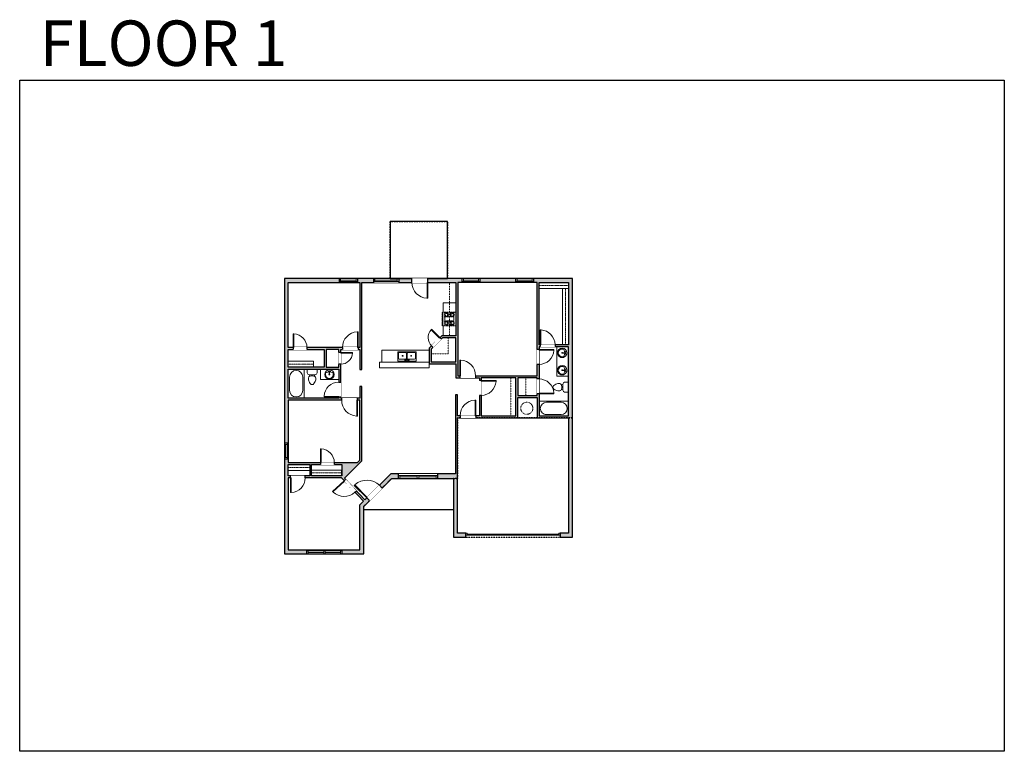
# Model space of a CAD drawing. Units: inches. Extents: x 124 to 2124, y -2967 to -1480.
import ezdxf

# ---------------------------------------------------------------- set-up
doc = ezdxf.new("R2010")
doc.units = ezdxf.units.IN
doc.linetypes.add('Dash', pattern=[0.23622, 0.11811, -0.11811])
doc.layers.get('0').update_dxf_attribs({"color": 255})
doc.layers.get('Defpoints').update_dxf_attribs({"color": 6, "linetype": 'Dash'})
doc.layers.add('A-DOOR&WINDOWS', color=4, linetype='Continuous', lineweight=9)
doc.layers.add('A-OBJECT', color=2, linetype='Continuous', lineweight=9)
doc.layers.add('A-WALL', color=252, linetype='Continuous')
doc.styles.get("Standard").update_dxf_attribs({"font": 'arial.ttf'})

# ---------------------------------------------------------------- blocks, each defined once
blk = doc.blocks.new('*U198')
blk.add_wipeout([(0, 30), (0, -195), (1238, -195), (1238, 30)]).dxf.layer = 'A-DOOR&WINDOWS'
at = {"color": 0, "linetype": 'ByBlock', "lineweight": -2, "transparency": 33554687}
blk.add_lwpolyline([(51, 1237), (0, 1237), (0, 0), (51, 0)], close=True, dxfattribs=at)
blk.add_arc((0, 0), 1238, 0, 86.82115, dxfattribs=at)
at = {"layer": 'A-WALL', "transparency": 33554687}
for points in [[(0, 0), (0, -165)], [(1238, 0), (1238, -165)]]:
    blk.add_lwpolyline(points, dxfattribs=at)
blk = doc.blocks.new('blocks$0$Toilet-Domestic-2D - Toilet-Domestic-2D-1228486-SUBSTRUCTURE Copy 1')
at = {"layer": 'A-OBJECT', "color": 0, "linetype": 'ByBlock', "lineweight": -2}
for p, q in [((-186, 545), (-190, 495)), ((-172, 596), (-186, 545)), ((-154, 647), (-172, 596)), ((-130, 698), (-154, 647)), ((-95, 749), (-130, 698)), ((-70, 774), (-95, 749)), ((-48, 787), (-70, 774)), ((-13, 799), (-48, 787)), ((13, 799), (-13, 799)), ((48, 787), (13, 799)), ((70, 774), (48, 787)), ((95, 749), (70, 774)), ((130, 698), (95, 749)), ((154, 647), (130, 698)), ((172, 596), (154, 647)), ((186, 545), (172, 596)), ((190, 495), (186, 545)), ((-253, 0), (-253, 196)), ((-190, 495), (-188, 469)), ((-188, 469), (-184, 444)), ((-184, 444), (-177, 418)), ((-177, 418), (-163, 393)), ((-163, 393), (-132, 368)), ((-159, 291), (159, 291)), ((-132, 368), (-97, 355)), ((-123, 291), (-132, 368)), ((-97, 355), (-25, 342)), ((-25, 342), (25, 342)), ((25, 342), (97, 355)), ((97, 355), (132, 368)), ((123, 291), (132, 368)), ((132, 368), (163, 393)), ((163, 393), (177, 418)), ((177, 418), (184, 444)), ((184, 444), (188, 469)), ((188, 469), (190, 495)), ((253, 196), (253, 0))]:
    blk.add_line(p, q, dxfattribs=at)
blk.add_lwpolyline([(253, 0), (-253, 0)], dxfattribs=at)
for centre, start, end in [((-159, 196), 90, 180), ((159, 196), 0, 90)]:
    blk.add_arc(centre, 94.6, start, end, dxfattribs=at)
blk = doc.blocks.new('*U273')
at = {"color": 0, "linetype": 'ByBlock', "lineweight": -2}
for p, q in [((36, 0), (0, 0)), ((0, 0), (0, -66.5)), ((36, 0), (36, -66.5)), ((3, -18), (3, -48.5)), ((18, -3), (18, -3)), ((33, -18), (33, -48.5)), ((0, -66.5), (36, -66.5)), ((18, -63.5), (18, -63.5))]:
    blk.add_line(p, q, dxfattribs=at)
for centre, start, end in [((18, -18), 90, 180), ((18, -18), 0, 90), ((18, -48.5), 180, 270), ((18, -48.5), 270, 0)]:
    blk.add_arc(centre, 15, start, end, dxfattribs=at)
blk = doc.blocks.new('*U202')
blk.add_wipeout([(0, 30), (0, -195), (1321, -195), (1321, 30)]).dxf.layer = 'A-DOOR&WINDOWS'
at = {"color": 0, "linetype": 'ByBlock', "lineweight": -2, "transparency": 33554687}
blk.add_lwpolyline([(51, 1319), (0, 1319), (0, 0), (51, 0)], close=True, dxfattribs=at)
blk.add_arc((0, 0), 1321, 0, 86.82115, dxfattribs=at)
at = {"layer": 'A-WALL', "transparency": 33554687}
for points in [[(0, 0), (0, -165)], [(1321, 0), (1321, -165)]]:
    blk.add_lwpolyline(points, dxfattribs=at)
blk = doc.blocks.new('*U204')
blk.add_wipeout([(0, 30), (0, -360), (1486, -360), (1486, 30)]).dxf.layer = 'A-DOOR&WINDOWS'
at = {"color": 0, "linetype": 'ByBlock', "lineweight": -2, "transparency": 33554687}
blk.add_lwpolyline([(51, 1485), (0, 1485), (0, 0), (51, 0)], close=True, dxfattribs=at)
blk.add_arc((0, 0), 1486, 0, 86.82115, dxfattribs=at)
at = {"layer": 'A-WALL', "transparency": 33554687}
for points in [[(0, 0), (0, -330)], [(1486, 0), (1486, -330)]]:
    blk.add_lwpolyline(points, dxfattribs=at)
blk = doc.blocks.new('*U274')
at = {"color": 252}
blk.add_wipeout([(41.5, 0), (41.5, -9), (-38.5, -9), (-38.5, 0)], dxfattribs=at)
at = {"color": 4}
for points in [[(-35.5, -6), (-35.5, -3.7), (-35.5, -3.7), (-35.5, -2.3), (-35.5, -2.3), (-35.5, 0), (-38.5, 0), (-38.5, -6)], [(3, -6), (3, -3.7), (3, -3.7), (3, -2.3), (3, -2.3), (3, 0), (0, 0), (0, -6)], [(38.5, -6), (38.5, -3.7), (38.5, -3.7), (38.5, -2.3), (38.5, -2.3), (38.5, 0), (41.5, 0), (41.5, -6)], [(0, -6), (0, -3.7), (0, -3.7), (0, -2.3), (0, -2.3), (0, 0), (3, 0), (3, -6)]]:
    blk.add_lwpolyline(points, close=True, dxfattribs=at)
at = {"color": 9}
for points in [[(0, 0), (-35.5, 0)], [(3, 0), (38.5, 0)], [(0, -6), (-35.5, -6)], [(3, -6), (38.5, -6)]]:
    blk.add_lwpolyline(points, dxfattribs=at)
for points in [[(0, -3), (-35.5, -3), (-35.5, -3), (0, -3)], [(3, -3), (38.5, -3), (38.5, -3), (3, -3)]]:
    blk.add_lwpolyline(points, close=True, dxfattribs=at)
at = {"layer": 'A-WALL'}
for points in [[(-38.5, 0), (-38.5, -9)], [(41.5, 0), (41.5, -9)]]:
    blk.add_lwpolyline(points, dxfattribs=at)
blk = doc.blocks.new('*U275')
blk.add_wipeout([(0, 30), (0, -195), (1321, -195), (1321, 30)]).dxf.layer = 'A-DOOR&WINDOWS'
at = {"color": 0, "linetype": 'ByBlock', "lineweight": -2, "transparency": 33554687}
blk.add_lwpolyline([(51, 1319), (0, 1319), (0, 0), (51, 0)], close=True, dxfattribs=at)
blk.add_arc((0, 0), 1321, 0, 86.82115, dxfattribs=at)
at = {"layer": 'A-WALL', "transparency": 33554687}
for points in [[(0, 0), (0, -165)], [(1321, 0), (1321, -165)]]:
    blk.add_lwpolyline(points, dxfattribs=at)
blk = doc.blocks.new('*U276')
at = {"color": 252}
blk.add_wipeout([(37.4, 0), (37.4, -8), (-34.4, -8), (-34.4, 0)], dxfattribs=at)
at = {"color": 4}
for points in [[(3, -6), (3, -3.7), (3, -3.7), (3, -2.3), (3, -2.3), (3, 0), (0, 0), (0, -6)], [(34.4, -6), (34.4, -3.7), (34.4, -3.7), (34.4, -2.3), (34.4, -2.3), (34.4, 0), (37.4, 0), (37.4, -6)], [(-31.4, -6), (-31.4, -3.7), (-31.4, -3.7), (-31.4, -2.3), (-31.4, -2.3), (-31.4, 0), (-34.4, 0), (-34.4, -6)], [(0, -6), (0, -3.7), (0, -3.7), (0, -2.3), (0, -2.3), (0, 0), (3, 0), (3, -6)]]:
    blk.add_lwpolyline(points, close=True, dxfattribs=at)
at = {"color": 9}
for points in [[(3, 0), (34.4, 0)], [(0, 0), (-31.4, 0)], [(0, -6), (-31.4, -6)], [(3, -6), (34.4, -6)]]:
    blk.add_lwpolyline(points, dxfattribs=at)
for points in [[(0, -3), (-31.4, -3), (-31.4, -3), (0, -3)], [(3, -3), (34.4, -3), (34.4, -3), (3, -3)]]:
    blk.add_lwpolyline(points, close=True, dxfattribs=at)
at = {"layer": 'A-WALL'}
for points in [[(37.4, 0), (37.4, -8)], [(-34.4, 0), (-34.4, -8)]]:
    blk.add_lwpolyline(points, dxfattribs=at)
blk = doc.blocks.new('blocks$0$Sink Kitchen-Double - 42_ x 21_-1225552-SUBSTRUCTURE Copy 1')
at = {"layer": 'A-OBJECT', "color": 0, "linetype": 'ByBlock', "lineweight": -2}
for p, q in [((533.4, 0), (-533.4, 0)), ((-533.4, 0), (-533.4, -533.4)), ((533.4, -533.4), (533.4, 0)), ((-533.4, -533.4), (533.4, -533.4)), ((-495.3, -165.1), (-495.3, -444.5)), ((-69.85, -114.3), (-444.5, -114.3)), ((-444.5, -495.3), (-69.85, -495.3)), ((-19.05, -165.1), (-19.05, -444.5)), ((-12.7, -57.15), (-12.7, -254)), ((12.7, -57.15), (12.7, -254)), ((19.05, -165.1), (19.05, -444.5)), ((444.5, -114.3), (69.85, -114.3)), ((69.85, -495.3), (444.5, -495.3)), ((495.3, -444.5), (495.3, -165.1))]:
    blk.add_line(p, q, dxfattribs=at)
for centre, radius, start, end in [((-444.5, -165.1), 50.8, 90, 180), ((-444.5, -444.5), 50.8, 180, 270), ((-247.65, -304.8), 25.4, 0, 180), ((-247.65, -304.8), 25.4, 180, 0), ((-101.6, -57.15), 25.4, 0, 180), ((-101.6, -57.15), 25.4, 180, 0), ((-69.85, -165.1), 50.8, 0, 90), ((-69.85, -444.5), 50.8, 270, 0), ((0, -57.15), 12.7, 0, 180), ((0, -254), 12.7, 180, 0), ((69.85, -165.1), 50.8, 90, 180), ((69.85, -444.5), 50.8, 180, 270), ((101.6, -57.15), 25.4, 0, 180), ((101.6, -57.15), 25.4, 180, 0), ((247.65, -304.8), 25.4, 0, 180), ((247.65, -304.8), 25.4, 180, 0), ((444.5, -165.1), 50.8, 0, 90), ((444.5, -444.5), 50.8, 270, 0)]:
    blk.add_arc(centre, radius, start, end, dxfattribs=at)
blk = doc.blocks.new('*U160')
at = {"linetype": 'Dash'}
for p, q in [((-168, 0), (168, 0)), ((-168, -337), (-168, 0)), ((168, 0), (168, -337)), ((-160, -87), (-124, -87)), ((-124, -230), (-160, -230)), ((-120, -71), (-157, -35)), ((-122, -106), (-155, -139)), ((-122, -215), (-154, -182)), ((-147, -128), (-147, -45)), ((-147, -45), (-59, -45)), ((-147, -128), (-59, -128)), ((-59, -188), (-147, -188)), ((-147, -272), (-147, -188)), ((-103, -27), (-103, -68)), ((-102, -109), (-102, -150)), ((-102, -211), (-102, -174)), ((-86, -71), (-52, -38)), ((-82, -109), (-54, -137)), ((-82, -215), (-53, -185)), ((-76, -89), (-55, -89)), ((-76, -232), (-55, -232)), ((-59, -45), (-59, -128)), ((-59, -188), (-59, -272)), ((-50, -45), (50, -45)), ((-50, -45), (-50, -272)), ((50, -45), (50, -272)), ((86, -102), (52, -136)), ((82, -68), (53, -39)), ((53, -89), (80, -89)), ((53, -232), (80, -232)), ((85, -215), (55, -185)), ((59, -45), (147, -45)), ((59, -45), (59, -128)), ((59, -128), (147, -128)), ((59, -188), (59, -272)), ((147, -188), (59, -188)), ((103, -27), (103, -68)), ((104, -109), (104, -150)), ((104, -211), (104, -174)), ((122, -216), (154, -183)), ((124, -71), (155, -41)), ((124, -106), (155, -137)), ((130, -89), (155, -89)), ((130, -232), (155, -232)), ((147, -45), (147, -128)), ((147, -188), (147, -272)), ((168, -337), (-168, -337)), ((-122, -249), (-155, -283)), ((-59, -272), (-147, -272)), ((-102, -249), (-102, -287)), ((-85, -246), (-50, -281)), ((50, -272), (-50, -272)), ((83, -249), (50, -282)), ((147, -272), (59, -272)), ((104, -249), (104, -287)), ((123, -249), (159, -285))]:
    blk.add_line(p, q, dxfattribs=at)
blk.add_line((168, -317), (-168, -317))
blk = doc.blocks.new('*U278')
blk.add_wipeout([(0, 30), (0, -360), (1321, -360), (1321, 30)]).dxf.layer = 'A-DOOR&WINDOWS'
at = {"color": 0, "linetype": 'ByBlock', "lineweight": -2, "transparency": 33554687}
blk.add_lwpolyline([(51, 1319), (0, 1319), (0, 0), (51, 0)], close=True, dxfattribs=at)
blk.add_arc((0, 0), 1321, 0, 86.82115, dxfattribs=at)
at = {"layer": 'A-WALL', "transparency": 33554687}
for points in [[(0, 0), (0, -330)], [(1321, 0), (1321, -330)]]:
    blk.add_lwpolyline(points, dxfattribs=at)
blk = doc.blocks.new('*U279')
at = {"color": 252}
blk.add_wipeout([(51.5, 0), (51.5, -8), (0, -8), (0, 0)], dxfattribs=at)
at = {"color": 4}
for points in [[(3, -6), (3, -3.7), (3, -3.7), (3, -2.3), (3, -2.3), (3, 0), (0, 0), (0, -6)], [(48.5, -6), (48.5, -3.7), (48.5, -3.7), (48.5, -2.3), (48.5, -2.3), (48.5, 0), (51.5, 0), (51.5, -6)]]:
    blk.add_lwpolyline(points, close=True, dxfattribs=at)
at = {"color": 9}
for points in [[(3, 0), (48.5, 0)], [(3, -6), (48.5, -6)]]:
    blk.add_lwpolyline(points, dxfattribs=at)
blk.add_lwpolyline([(3, -3), (48.5, -3), (48.5, -3), (3, -3)], close=True, dxfattribs=at)
at = {"layer": 'A-WALL'}
for points in [[(0, 0), (0, -8)], [(51.5, 0), (51.5, -8)]]:
    blk.add_lwpolyline(points, dxfattribs=at)
blk = doc.blocks.new('*U203')
blk.add_wipeout([(0, 30), (0, -195), (1156, -195), (1156, 30)]).dxf.layer = 'A-DOOR&WINDOWS'
at = {"color": 0, "linetype": 'ByBlock', "lineweight": -2, "transparency": 33554687}
blk.add_lwpolyline([(51, 1154), (0, 1154), (0, 0), (51, 0)], close=True, dxfattribs=at)
blk.add_arc((0, 0), 1156, 0, 86.82115, dxfattribs=at)
at = {"layer": 'A-WALL', "transparency": 33554687}
for points in [[(0, 0), (0, -165)], [(1156, 0), (1156, -165)]]:
    blk.add_lwpolyline(points, dxfattribs=at)
blk = doc.blocks.new('*U190')
at = {"layer": 'A-OBJECT', "color": 0, "linetype": 'ByBlock', "lineweight": -2, "transparency": 33554687}
blk.add_lwpolyline([(0, 0), (72.7, 0), (72.7, -17.1), (0, -17.1)], close=True, dxfattribs=at)
at = {"layer": 'A-OBJECT', "color": 0, "linetype": 'Dash', "lineweight": -2, "transparency": 33554687}
blk.add_lwpolyline([(72.7, -8.5), (0, -8.5)], dxfattribs=at)
blk = doc.blocks.new('*U200')
blk.add_wipeout([(0, 30), (0, -195), (991, -195), (991, 30)]).dxf.layer = 'A-DOOR&WINDOWS'
at = {"color": 0, "linetype": 'ByBlock', "lineweight": -2, "transparency": 33554687}
blk.add_lwpolyline([(51, 989), (0, 989), (0, 0), (51, 0)], close=True, dxfattribs=at)
blk.add_arc((0, 0), 991, 0, 86.82115, dxfattribs=at)
at = {"layer": 'A-WALL', "transparency": 33554687}
for points in [[(0, 0), (0, -165)], [(991, 0), (991, -165)]]:
    blk.add_lwpolyline(points, dxfattribs=at)
blk = doc.blocks.new('*U76')
at = {"layer": 'A-OBJECT', "linetype": 'ByBlock', "lineweight": -2}
for p, q in [((-10, 162), (-10, 51)), ((10, 162), (10, 51))]:
    blk.add_line(p, q, dxfattribs=at)
for centre, radius, start, end in [((0, 0), 241, 90, 270), ((0, 0), 201, 165.3071, 14.6929), ((-95, 19), 105, 120.7927, 162.1904), ((0, -318), 452, 91.2067, 109.2086), ((-51, 162), 12.7, 360, 180), ((-51, 162), 12.7, 180, 360), ((0, 0), 20.6, 360, 180), ((0, 162), 9.52, 360, 180), ((0, 51), 9.52, 180, 360), ((0, 0), 241, 270, 90), ((0, -318), 452, 70.7914, 88.7933), ((51, 162), 12.7, 0, 180), ((51, 162), 12.7, 180, 360), ((95, 19), 105, 17.8096, 59.2073), ((0, 0), 20.6, 180, 360)]:
    blk.add_arc(centre, radius, start, end, dxfattribs=at)
blk = doc.blocks.new('*U281')
at = {"color": 252}
blk.add_wipeout([(32.5, 0), (32.5, -8), (0, -8), (0, 0)], dxfattribs=at)
at = {"color": 4}
for points in [[(3, -6), (3, -3.7), (3, -3.7), (3, -2.3), (3, -2.3), (3, 0), (0, 0), (0, -6)], [(29.5, -6), (29.5, -3.7), (29.5, -3.7), (29.5, -2.3), (29.5, -2.3), (29.5, 0), (32.5, 0), (32.5, -6)]]:
    blk.add_lwpolyline(points, close=True, dxfattribs=at)
at = {"color": 9}
for points in [[(3, 0), (29.5, 0)], [(3, -6), (29.5, -6)]]:
    blk.add_lwpolyline(points, dxfattribs=at)
blk.add_lwpolyline([(3, -3), (29.5, -3), (29.5, -3), (3, -3)], close=True, dxfattribs=at)
at = {"layer": 'A-WALL'}
for points in [[(0, 0), (0, -8)], [(32.5, 0), (32.5, -8)]]:
    blk.add_lwpolyline(points, dxfattribs=at)
blk = doc.blocks.new('*U283')
at = {"layer": 'A-OBJECT', "color": 0, "linetype": 'ByBlock', "lineweight": -2, "transparency": 33554687}
blk.add_lwpolyline([(0, 0), (86.7, 0), (86.7, -17.1), (0, -17.1)], close=True, dxfattribs=at)
at = {"layer": 'A-OBJECT', "color": 0, "linetype": 'Dash', "lineweight": -2, "transparency": 33554687}
blk.add_lwpolyline([(86.7, -8.5), (0, -8.5)], dxfattribs=at)
blk = doc.blocks.new('*U284')
at = {"layer": 'A-OBJECT', "color": 0, "linetype": 'ByBlock', "lineweight": -2, "transparency": 33554687}
blk.add_lwpolyline([(0, 0), (61.8, 0), (61.8, -17.1), (0, -17.1)], close=True, dxfattribs=at)
at = {"layer": 'A-OBJECT', "color": 0, "linetype": 'Dash', "lineweight": -2, "transparency": 33554687}
blk.add_lwpolyline([(61.8, -8.5), (0, -8.5)], dxfattribs=at)
blk = doc.blocks.new('*U285')
at = {"color": 252}
blk.add_wipeout([(36.6, 0), (36.6, -8), (0, -8), (0, 0)], dxfattribs=at)
at = {"color": 4}
for points in [[(3, -6), (3, -3.7), (3, -3.7), (3, -2.3), (3, -2.3), (3, 0), (0, 0), (0, -6)], [(33.6, -6), (33.6, -3.7), (33.6, -3.7), (33.6, -2.3), (33.6, -2.3), (33.6, 0), (36.6, 0), (36.6, -6)]]:
    blk.add_lwpolyline(points, close=True, dxfattribs=at)
at = {"color": 9}
for points in [[(3, 0), (33.6, 0)], [(3, -6), (33.6, -6)]]:
    blk.add_lwpolyline(points, dxfattribs=at)
blk.add_lwpolyline([(3, -3), (33.6, -3), (33.6, -3), (3, -3)], close=True, dxfattribs=at)
at = {"layer": 'A-WALL'}
for points in [[(0, 0), (0, -8)], [(36.6, 0), (36.6, -8)]]:
    blk.add_lwpolyline(points, dxfattribs=at)
blk = doc.blocks.new('*U195')
at = {"color": 0, "linetype": 'ByBlock', "lineweight": -2}
for p, q in [((36, 0), (0, 0)), ((0, 0), (0, -72)), ((36, 0), (36, -72)), ((3, -18), (3, -54)), ((18, -3), (18, -3)), ((33, -18), (33, -54)), ((0, -72), (36, -72)), ((18, -69), (18, -69))]:
    blk.add_line(p, q, dxfattribs=at)
for centre, start, end in [((18, -18), 90, 180), ((18, -18), 0, 90), ((18, -54), 180, 270), ((18, -54), 270, 0)]:
    blk.add_arc(centre, 15, start, end, dxfattribs=at)
blk = doc.blocks.new('*U286')
at = {"layer": 'A-OBJECT', "color": 0, "linetype": 'ByBlock', "lineweight": -2, "transparency": 33554687}
blk.add_lwpolyline([(0, 0), (84.8, 0), (84.8, -17.1), (0, -17.1)], close=True, dxfattribs=at)
at = {"layer": 'A-OBJECT', "color": 0, "linetype": 'Dash', "lineweight": -2, "transparency": 33554687}
blk.add_lwpolyline([(84.8, -8.5), (0, -8.5)], dxfattribs=at)
blk = doc.blocks.new('*U287')
at = {"layer": 'A-OBJECT', "color": 0, "linetype": 'ByBlock', "lineweight": -2, "transparency": 33554687}
blk.add_lwpolyline([(0, 0), (162.6, 0), (162.6, -17.1), (0, -17.1)], close=True, dxfattribs=at)
at = {"layer": 'A-OBJECT', "color": 0, "linetype": 'Dash', "lineweight": -2, "transparency": 33554687}
blk.add_lwpolyline([(162.6, -8.5), (0, -8.5)], dxfattribs=at)
blk = doc.blocks.new('*U73')
at = {"layer": 'A-DOOR&WINDOWS', "color": 0, "linetype": 'ByBlock', "lineweight": -2, "transparency": 33554687}
for points in [[(3, 0), (0, 0), (0, 4), (3, 4)], [(189, 2), (189, 0), (3, 0), (3, 2)], [(192, 0), (189, 0), (189, 4), (192, 4)]]:
    blk.add_lwpolyline(points, close=True, dxfattribs=at)
at = {"layer": 'A-WALL', "color": 0, "linetype": 'ByBlock', "lineweight": -2, "transparency": 33554687}
blk.add_line((0, 4), (0, 0), dxfattribs=at)
blk = doc.blocks.new('*U288')
at = {"color": 252}
blk.add_wipeout([(37.5, 0), (37.5, -8), (0, -8), (0, 0)], dxfattribs=at)
at = {"color": 4}
for points in [[(3, -6), (3, -3.7), (3, -3.7), (3, -2.3), (3, -2.3), (3, 0), (0, 0), (0, -6)], [(34.5, -6), (34.5, -3.7), (34.5, -3.7), (34.5, -2.3), (34.5, -2.3), (34.5, 0), (37.5, 0), (37.5, -6)]]:
    blk.add_lwpolyline(points, close=True, dxfattribs=at)
at = {"color": 9}
for points in [[(3, 0), (34.5, 0)], [(3, -6), (34.5, -6)]]:
    blk.add_lwpolyline(points, dxfattribs=at)
blk.add_lwpolyline([(3, -3), (34.5, -3), (34.5, -3), (3, -3)], close=True, dxfattribs=at)
at = {"layer": 'A-WALL'}
for points in [[(0, 0), (0, -8)], [(37.5, 0), (37.5, -8)]]:
    blk.add_lwpolyline(points, dxfattribs=at)

msp = doc.modelspace()

# ---------------------------------------------------------------- hatches: boundary and pattern name
at = {"layer": 'A-WALL'}
h = msp.add_hatch(color=256, dxfattribs=at)
h.dxf.hatch_style = 1
h.paths.add_polyline_path([(661.7, -2006.1), (661.7, -2565.5), (822.9, -2565.5), (822.9, -2469.2), (880, -2412), (1005.2, -2412), (1005.2, -2531.6), (1030, -2531.6), (1030, -2523.6), (1013.2, -2523.6), (1013.2, -2288.8), (1136, -2288.8), (1136, -2247.7), (1175.1, -2247.7), (1175.1, -2288.8), (1238.7, -2288.8), (1238.7, -2523.6), (1222, -2523.6), (1222, -2531.6), (1246.7, -2531.6), (1246.7, -2006.1)])
h.paths.add_polyline_path([(814.7, -2014.1), (814.7, -2146.1), (811.5, -2146.1), (811.5, -2150.1), (814.7, -2150.1), (814.7, -2190.6), (818.7, -2190.6), (818.7, -2014.1), (1009.9, -2014.1), (1009.9, -2122.2), (981.2, -2122.2), (955.9, -2147.6), (955.9, -2179.4), (1009.9, -2179.4), (1009.9, -2207.6), (1018, -2207.6), (1018, -2203.6), (1013.9, -2203.6), (1013.9, -2014.1), (1175.1, -2014.1), (1175.1, -2150.4), (1179.1, -2150.4), (1179.1, -2144.4), (1181.4, -2144.4), (1181.4, -2140.4), (1179.1, -2140.4), (1179.1, -2014.1), (1238.7, -2014.1), (1238.7, -2140.4), (1211.4, -2140.4), (1211.4, -2144.4), (1238.7, -2144.4), (1238.7, -2284.8), (1179.1, -2284.8), (1179.1, -2180.4), (1175.1, -2180.4), (1175.1, -2203.6), (1050, -2203.6), (1050, -2207.6), (1057.7, -2207.6), (1057.7, -2213.3), (1061.7, -2213.3), (1061.7, -2207.6), (1132, -2207.6), (1132, -2284.8), (1061.7, -2284.8), (1061.7, -2243.3), (1057.7, -2243.3), (1057.7, -2284.8), (1013.2, -2284.8), (1013.2, -2242), (1009.2, -2242), (1009.2, -2403), (877.7, -2403), (825.3, -2455.5), (808.1, -2437.3), (805.1, -2440), (822.5, -2458.3), (814.9, -2465.9), (814.9, -2557.5), (669.7, -2557.5), (669.7, -2411), (674, -2411), (674, -2407), (669.7, -2407), (669.7, -2383.8), (713.1, -2383.8), (713.1, -2407), (704, -2407), (704, -2411), (777.6, -2411), (783.1, -2416.8), (786, -2414.1), (783.7, -2411.6), (818.7, -2376.7), (818.7, -2225.4), (814.7, -2225.4), (814.7, -2249.3), (810.1, -2249.3), (810.1, -2253.3), (814.7, -2253.3), (814.7, -2375), (809.9, -2379.8), (763.1, -2379.8), (763.1, -2383.8), (778.1, -2383.8), (778.1, -2407), (717.1, -2407), (717.1, -2383.8), (735.1, -2383.8), (735.1, -2379.8), (669.7, -2379.8), (669.7, -2253.3), (778.1, -2253.3), (778.1, -2249.3), (776.2, -2249.3), (776.2, -2246.6), (772.2, -2246.6), (772.2, -2249.3), (669.7, -2249.3), (669.7, -2190), (772.2, -2190), (772.2, -2216.6), (776.2, -2216.6), (776.2, -2180), (772.2, -2180), (772.2, -2186), (746.6, -2186), (746.6, -2150.1), (772.2, -2150.1), (772.2, -2156), (776.2, -2156), (776.2, -2150.1), (779.5, -2150.1), (779.5, -2146.1), (707.5, -2146.1), (707.5, -2150.1), (742.6, -2150.1), (742.6, -2186), (669.7, -2186), (669.7, -2150.1), (679.5, -2150.1), (679.5, -2146.1), (669.7, -2146.1), (669.7, -2014.1)], flags=16)
h.paths.add_polyline_path([(959.9, -2149.3), (982.9, -2126.2), (1009.9, -2126.2), (1009.9, -2175.4), (959.9, -2175.4)], flags=16)
h.paths.add_polyline_path([(1136, -2207.6), (1175.1, -2207.6), (1175.1, -2243.7), (1136, -2243.7)], flags=16)

# ---------------------------------------------------------------- linework, layer by layer
at = {"layer": 'A-OBJECT'}
for p, q in [((984.4, -2101.9), (984.4, -2122.2)), ((854.9, -2187.6), (854.9, -2176)), ((854.9, -2176), (955.9, -2176)), ((859.9, -2187.6), (854.9, -2187.6))]:
    msp.add_line(p, q, dxfattribs=at)
at = {"layer": 'A-OBJECT', "linetype": 'Dash'}
for p, q in [((994.1, -2126.2), (994.1, -2159.2)), ((994.1, -2159.2), (959.9, -2159.2)), ((1121.5, -2284.8), (1121.5, -2207.6))]:
    msp.add_line(p, q, dxfattribs=at)
msp.add_lwpolyline([(1009.9, -2014.1), (997.2, -2014.1), (997.2, -2122.2), (1009.9, -2122.2)], close=True, dxfattribs=at)
at = {"layer": 'A-OBJECT'}
for points in [[(984.4, -2074), (984.4, -2055.6), (1009.9, -2055.6), (1009.9, -2122.2), (984.4, -2122.2)], [(859.9, -2176), (859.9, -2151.2), (955.9, -2151.2), (955.9, -2187.6), (859.9, -2187.6)]]:
    msp.add_lwpolyline(points, dxfattribs=at)
for points in [[(1238.7, -2144.4), (1215.4, -2144.4), (1215.4, -2204.4), (1238.7, -2204.4)], [(772.2, -2190), (735.2, -2190), (735.2, -2211.4), (772.2, -2211.4)]]:
    msp.add_lwpolyline(points, close=True, dxfattribs=at)
at = {"layer": 'A-OBJECT', "linetype": 'Dash'}
msp.add_lwpolyline([(1152, -2207.6), (1152, -2243.7)], dxfattribs=at)
msp.add_circle((1154.1, -2269.5), 12.3, dxfattribs=at)
at = {"layer": 'A-WALL'}
for p, q in [((1136, -2288.8), (1175.1, -2288.8)), ((1005.2, -2475.9), (822.9, -2475.9))]:
    msp.add_line(p, q, dxfattribs=at)
for points in [[(1009.9, -2207.6), (1057.7, -2207.6), (1057.7, -2284.8), (1013.2, -2284.8), (1013.2, -2242), (1009.2, -2242), (1009.2, -2403), (877.7, -2403), (825.3, -2455.5), (783.7, -2411.6), (818.7, -2376.7), (818.7, -2225.4), (814.7, -2225.4), (814.7, -2249.3), (776.2, -2249.3), (776.2, -2150.1), (814.7, -2150.1), (814.7, -2190.6), (818.7, -2190.6), (818.7, -2014.1), (1009.9, -2014.1), (1009.9, -2122.2), (981.2, -2122.2), (955.9, -2147.6), (955.9, -2179.4), (1009.9, -2179.4)], [(1238.7, -2140.4), (1179.1, -2140.4), (1179.1, -2014.1), (1238.7, -2014.1)], [(1009.9, -2126.2), (982.9, -2126.2), (959.9, -2149.3), (959.9, -2175.4), (1009.9, -2175.4)], [(669.7, -2150.1), (742.6, -2150.1), (742.6, -2186), (669.7, -2186)], [(746.6, -2150.1), (746.6, -2186), (772.2, -2186), (772.2, -2150.1)], [(1238.7, -2144.4), (1179.1, -2144.4), (1179.1, -2284.8), (1238.7, -2284.8)], [(669.7, -2190), (772.2, -2190), (772.2, -2249.3), (669.7, -2249.3)], [(1061.7, -2207.6), (1061.7, -2284.8), (1132, -2284.8), (1132, -2207.6)], [(1136, -2207.6), (1136, -2243.7), (1175.1, -2243.7), (1175.1, -2207.6)], [(669.7, -2383.8), (713.1, -2383.8), (713.1, -2407), (669.7, -2407)], [(778.1, -2383.8), (778.1, -2407), (717.1, -2407), (717.1, -2383.8)]]:
    msp.add_lwpolyline(points, close=True, dxfattribs=at)
at = {"layer": 'Defpoints', "color": 255, "linetype": 'Continuous', "elevation": 0}
msp.add_lwpolyline([(124, -1602.6), (2124, -1602.6), (2124, -2966.7), (124, -2966.7)], close=True, dxfattribs=at)
at = {"layer": 'Defpoints'}
msp.add_lwpolyline([(1005.2, -2412), (1005.2, -2531.6), (1246.7, -2531.6), (1246.7, -2288.8), (1013.2, -2288.8), (1013.2, -2412), (1005.2, -2412)], dxfattribs=at)

# ---------------------------------------------------------------- block references
at = {"layer": 'A-DOOR&WINDOWS', "transparency": 33554687}
msp.add_blockref('*U73', (1030, -2527.6), dxfattribs=at)
at = {"layer": 'A-OBJECT', "xscale": 0.7028431101360503, "yscale": 0.7028431101360503, "zscale": 0.7028431101360503}
for name, p in [('*U286', (1179.1, -2014.1)), ('*U190', (669.7, -2174)), ('*U284', (669.7, -2383.8)), ('*U283', (717.1, -2395))]:
    msp.add_blockref(name, p, dxfattribs=at)
at = {"layer": 'A-OBJECT', "xscale": 0.7028431101360503, "yscale": 0.7028431101360503, "zscale": 0.7028431101360503, "rotation": 270}
msp.add_blockref('*U287', (1238.7, -2026.1), dxfattribs=at)
at = {"layer": 'A-OBJECT', "linetype": 'Dash', "xscale": 0.08297761639475203, "yscale": 0.08297761639475203, "zscale": 0.08297761639475203, "rotation": 270}
msp.add_blockref('*U160', (1009.9, -2088), dxfattribs=at)
at = {"layer": 'A-OBJECT', "transparency": 33554687}
for name, p, xscale, yscale, zscale, rotation in [('blocks$0$Sink Kitchen-Double - 42_ x 21_-1225552-SUBSTRUCTURE Copy 1', (910.5, -2173.6), 0.03498190953244137, 0.03498190953244137, 0.03498190953244137, 180), ('*U76', (1226, -2157), 0.03935794656299858, 0.03935794656299858, 0.03935794656299858, 270), ('blocks$0$Toilet-Domestic-2D - Toilet-Domestic-2D-1228486-SUBSTRUCTURE Copy 1', (718, -2190), -0.03935794656299858, 0.03935794656299858, 0.03935794656299858, 180), ('*U76', (1226, -2192.3), 0.03935794656299858, 0.03935794656299858, 0.03935794656299858, 270), ('blocks$0$Toilet-Domestic-2D - Toilet-Domestic-2D-1228486-SUBSTRUCTURE Copy 1', (1238.7, -2226.7), 0.03935794656299858, 0.03935794656299858, 0.03935794656299858, 90), ('*U195', (1238.7, -2254.9), 0.8282736575354162, 0.8282736575354162, 0.8282736575354162, 270)]:
    msp.add_blockref(name, p, dxfattribs=dict(at, xscale=xscale, yscale=yscale, zscale=zscale, rotation=rotation))
for name, p, xscale, yscale, zscale in [('*U273', (669.7, -2190), 0.8906703227884931, 0.8906703227884931, 0.8906703227884931), ('*U76', (753.1, -2201), 0.03935794656299858, 0.03935794656299858, 0.03935794656299858)]:
    msp.add_blockref(name, p, dxfattribs=dict(at, xscale=xscale, yscale=yscale, zscale=zscale))

# ---------------------------------------------------------------- texts
at = {"layer": 'Defpoints', "linetype": 'Continuous', "insert": (104.5, -1573.9, 0), "char_height": 92.408, "width": 623.405, "attachment_point": 7}
msp.add_mtext('\\pxqc;FLOOR 1', dxfattribs=at)

# ---------------------------------------------------------------- next in the draw order: block references
at = {"layer": 'A-DOOR&WINDOWS'}
for name, p in [('*U279', (842.4, -2006.1)), ('*U285', (1022.4, -2006.1)), ('*U285', (1131.2, -2006.1))]:
    msp.add_blockref(name, p, dxfattribs=at)
at = {"layer": 'A-DOOR&WINDOWS', "rotation": 90}
msp.add_blockref('*U281', (661.7, -2372.5), dxfattribs=at)
at = {"layer": 'A-DOOR&WINDOWS', "xscale": -1, "rotation": 180}
for name, p in [('*U274', (931.7, -2412)), ('*U276', (741.6, -2565.5))]:
    msp.add_blockref(name, p, dxfattribs=at)

# ---------------------------------------------------------------- next in the draw order: linework, layer by layer
at = {"layer": 'A-WALL'}
for points in [[(876.9, -2006.1), (992.8, -2006.1), (992.8, -1889.7), (876.9, -1889.7)], [(1013.9, -2014.1), (1013.9, -2203.6), (1175.1, -2203.6), (1175.1, -2014.1)], [(669.7, -2379.8), (809.9, -2379.8), (814.7, -2375), (814.7, -2253.3), (669.7, -2253.3)], [(669.7, -2557.5), (814.9, -2557.5), (814.9, -2465.9), (822.5, -2458.3), (777.6, -2411), (669.7, -2411)]]:
    msp.add_lwpolyline(points, close=True, dxfattribs=at)
for points in [[(1175.1, -2247.7), (1175.1, -2288.8), (1238.7, -2288.8), (1238.7, -2523.6), (1222, -2523.6), (1222, -2531.6), (1246.7, -2531.6), (1246.7, -2006.1), (661.7, -2006.1), (661.7, -2565.5)], [(661.7, -2565.5), (822.9, -2565.5), (822.9, -2469.2), (880, -2412), (1005.2, -2412), (1005.2, -2531.6), (1030, -2531.6), (1030, -2523.6), (1013.2, -2523.6), (1013.2, -2288.8), (1136, -2288.8), (1136, -2247.7), (1175.1, -2247.7)]]:
    msp.add_lwpolyline(points, dxfattribs=at)
at = {"layer": 'Defpoints'}
for points in [[(876.9, -2006.1), (876.9, -1889.7), (992.8, -1889.7), (992.8, -2006.1), (876.9, -2006.1)], [(1005.2, -2412), (1005.2, -2475.9), (822.9, -2475.9), (822.9, -2469.2), (880, -2412), (1005.2, -2412)]]:
    msp.add_lwpolyline(points, dxfattribs=at)

# ---------------------------------------------------------------- next in the draw order: block references
at = {"layer": 'A-DOOR&WINDOWS'}
msp.add_blockref('*U288', (773, -2006.1), dxfattribs=at)

# ---------------------------------------------------------------- next in the draw order: linework, layer by layer
at = {"layer": 'A-WALL'}
msp.add_lwpolyline([(669.7, -2014.1), (814.7, -2014.1), (814.7, -2146.1), (669.7, -2146.1)], close=True, dxfattribs=at)
at = {"layer": 'Defpoints'}
msp.add_lwpolyline([(661.7, -2006.1), (661.7, -2565.5), (822.9, -2565.5), (822.9, -2469.2), (880, -2412), (1013.2, -2412), (1013.2, -2288.8), (1246.7, -2288.8), (1246.7, -2006.1), (661.7, -2006.1)], dxfattribs=at)

# ---------------------------------------------------------------- next in the draw order: block references
at = {"layer": 'A-DOOR&WINDOWS', "transparency": 33554687, "yscale": 0.02422732627077181, "zscale": 0.02422732627077181}
for name, p, xscale, rotation in [('*U278', (952.9, -2014.1), 0.02422732627077181, 180), ('*U200', (977.6, -2125.9), -0.02422732627077181, 45), ('*U198', (1179.1, -2150.4), 0.02422732627077181, 270), ('*U198', (772.2, -2246.6), 0.02422732627077181, 89.99999999999999), ('*U198', (1179.1, -2240), -0.02422732627077181, 270), ('*U198', (674, -2411), -0.02422732627077181, 180), ('*U204', (829.2, -2451.6), 0.02422732627077181, 45)]:
    msp.add_blockref(name, p, dxfattribs=dict(at, xscale=xscale, rotation=rotation))
for name, p, xscale in [('*U203', (679.5, -2146.1), 0.02422732627077181), ('*U202', (811.5, -2146.1), -0.02422732627077181), ('*U202', (1018, -2203.6), 0.02422732627077181), ('*U203', (735.1, -2379.8), 0.02422732627077181)]:
    msp.add_blockref(name, p, dxfattribs=dict(at, xscale=xscale))

# ---------------------------------------------------------------- next in the draw order: block references
at = {"layer": 'A-DOOR&WINDOWS', "transparency": 33554687, "xscale": 0.02422732627077181, "yscale": 0.02422732627077181, "zscale": 0.02422732627077181}
msp.add_blockref('*U198', (1181.4, -2140.3, 0), dxfattribs=at)
at = {"layer": 'A-DOOR&WINDOWS', "transparency": 33554687, "zscale": 0.02422732627077181}
for name, p, xscale, yscale, rotation in [('*U200', (776.2, -2156), 0.02422732627077181, 0.02422732627077181, 270), ('*U198', (1061.7, -2213.3), 0.02422732627077181, 0.02422732627077181, 270), ('*U202', (810.1, -2253.3), 0.02422732627077181, 0.02422732627077181, 180), ('*U275', (783.1, -2416.8), -0.0242273262707718, 0.0242273262707718, 132.5615721252659)]:
    msp.add_blockref(name, p, dxfattribs=dict(at, xscale=xscale, yscale=yscale, rotation=rotation))

# ---------------------------------------------------------------- next in the draw order: block references
at = {"layer": 'A-DOOR&WINDOWS', "transparency": 33554687, "xscale": -0.02422732627077181, "yscale": 0.02422732627077181, "zscale": 0.02422732627077181}
msp.add_blockref('*U202', (1050.6, -2284.8), dxfattribs=at)

doc.saveas('drawing.dxf')
